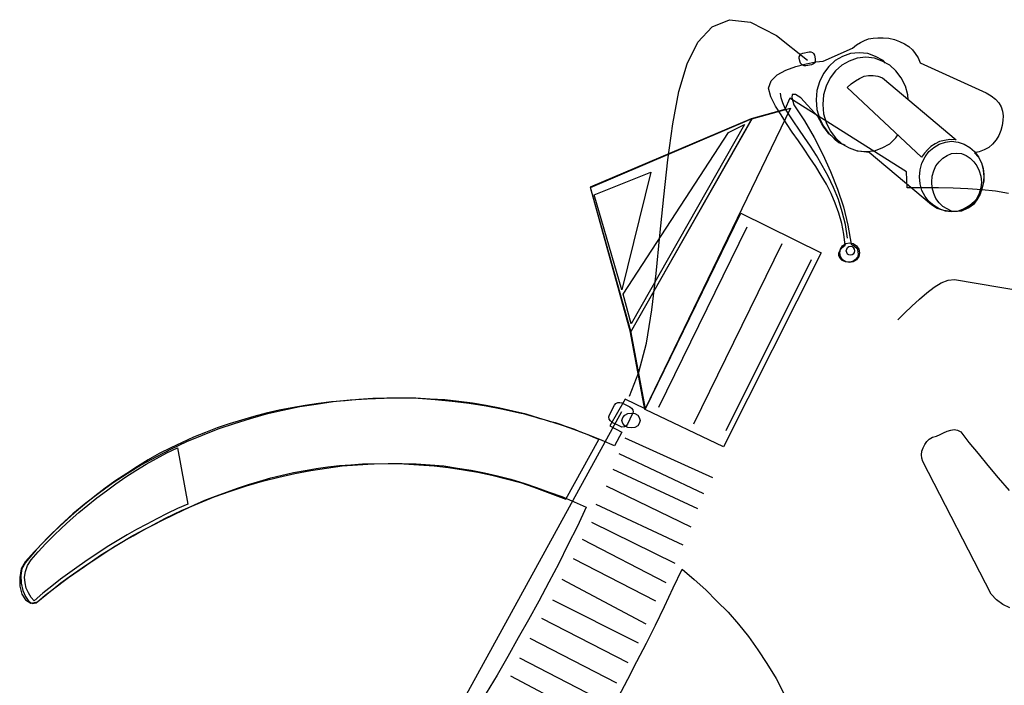
# Model space of a CAD drawing. Units: millimetres. Extents: x -256602 to -29186, y -126721 to 13127.
# Drawn here: x -69219 to -68572, y -69109 to -68671 of the extents above; entities that cross this region are included whole.
import ezdxf

# ---------------------------------------------------------------- set-up
doc = ezdxf.new("R2010")
doc.units = ezdxf.units.MM
doc.layers.add('ADGP_ENTOURAGE', color=8, linetype='Continuous')

# ---------------------------------------------------------------- blocks, each defined once
blk = doc.blocks.new('A$C531851A3')
at = {"layer": 'ADGP_ENTOURAGE', "linetype": 'Continuous'}
for p, q in [((0.283, 1.00335), (0.29441, 1.00797)), ((0.29441, 1.00797), (0.30826, 1.00633)), ((0.30826, 1.00633), (0.32537, 0.99764)), ((0.27377, 0.9933), (0.283, 1.00335)), ((0.32537, 0.99764), (0.34573, 0.98136)), ((0.2667, 0.97891), (0.27377, 0.9933)), ((0.37534, 0.98923), (0.37805, 0.9914)), ((0.37805, 0.9914), (0.3805, 0.99303)), ((0.3805, 0.99303), (0.38321, 0.99438)), ((0.38321, 0.99438), (0.38593, 0.99547)), ((0.38593, 0.99547), (0.38892, 0.99574)), ((0.38892, 0.99574), (0.3919, 0.99602)), ((0.3919, 0.99602), (0.39543, 0.99602)), ((0.39543, 0.99602), (0.39924, 0.99574)), ((0.39924, 0.99574), (0.40304, 0.99493)), ((0.40304, 0.99493), (0.4063, 0.99357)), ((0.4063, 0.99357), (0.40956, 0.99221)), ((0.40956, 0.99221), (0.41228, 0.99031)), ((0.3403, 0.98353), (0.34085, 0.98462)), ((0.34085, 0.98462), (0.34166, 0.98543)), ((0.34166, 0.98543), (0.34275, 0.98597)), ((0.34275, 0.98597), (0.34682, 0.98679)), ((0.34682, 0.98679), (0.34791, 0.98679)), ((0.34791, 0.98679), (0.34899, 0.98651)), ((0.34899, 0.98651), (0.34981, 0.98569)), ((0.34981, 0.98569), (0.35035, 0.98462)), ((0.35035, 0.98462), (0.35089, 0.98217)), ((0.35606, 0.98081), (0.37534, 0.98923)), ((0.37398, 0.98569), (0.36882, 0.98379)), ((0.37969, 0.98624), (0.37398, 0.98569)), ((0.38538, 0.98569), (0.37969, 0.98624)), ((0.39055, 0.98379), (0.38538, 0.98569)), ((0.41228, 0.99031), (0.41472, 0.98814)), ((0.41472, 0.98814), (0.41662, 0.98569)), ((0.41662, 0.98569), (0.41852, 0.98298)), ((0.26127, 0.96072), (0.2667, 0.97891)), ((0.33813, 0.97728), (0.34492, 0.97891)), ((0.3403, 0.98243), (0.3403, 0.98353)), ((0.34085, 0.98), (0.3403, 0.98243)), ((0.34139, 0.97891), (0.34085, 0.98)), ((0.34247, 0.9781), (0.34139, 0.97891)), ((0.34356, 0.97755), (0.34247, 0.9781)), ((0.34465, 0.97755), (0.34356, 0.97755)), ((0.34846, 0.97836), (0.34465, 0.97755)), ((0.34492, 0.97891), (0.35117, 0.98027)), ((0.34981, 0.97891), (0.34846, 0.97836)), ((0.35063, 0.97972), (0.34981, 0.97891)), ((0.35089, 0.98081), (0.35063, 0.97972)), ((0.35089, 0.98217), (0.35089, 0.98081)), ((0.35117, 0.98027), (0.35606, 0.98081)), ((0.36393, 0.98108), (0.35986, 0.97728)), ((0.36882, 0.98379), (0.36393, 0.98108)), ((0.36827, 0.9781), (0.3642, 0.97429)), ((0.37317, 0.98081), (0.36827, 0.9781)), ((0.37833, 0.98271), (0.37317, 0.98081)), ((0.38403, 0.98326), (0.37833, 0.98271)), ((0.38973, 0.98271), (0.38403, 0.98326)), ((0.3949, 0.98081), (0.38973, 0.98271)), ((0.39543, 0.98108), (0.39055, 0.98379)), ((0.39978, 0.9781), (0.3949, 0.98081)), ((0.39707, 0.97945), (0.39543, 0.98108)), ((0.40385, 0.97429), (0.39978, 0.9781)), ((0.41852, 0.98298), (0.41988, 0.97972)), ((0.41988, 0.97972), (0.46333, 0.95989)), ((0.32183, 0.96777), (0.3259, 0.97184)), ((0.3259, 0.97184), (0.33161, 0.97484)), ((0.33161, 0.97484), (0.33813, 0.97728)), ((0.35632, 0.97267), (0.35361, 0.96723)), ((0.35986, 0.97728), (0.35632, 0.97267)), ((0.3642, 0.97429), (0.36067, 0.96967)), ((0.38295, 0.97076), (0.38593, 0.97131)), ((0.38593, 0.97131), (0.38892, 0.97131)), ((0.38892, 0.97131), (0.3919, 0.97076)), ((0.40738, 0.96967), (0.40385, 0.97429)), ((0.32021, 0.96289), (0.32183, 0.96777)), ((0.35361, 0.96723), (0.35198, 0.96153)), ((0.36067, 0.96967), (0.35796, 0.96424)), ((0.37181, 0.96343), (0.37453, 0.96587)), ((0.37453, 0.96587), (0.37724, 0.96777)), ((0.37724, 0.96777), (0.37996, 0.96941)), ((0.37996, 0.96941), (0.38295, 0.97076)), ((0.3919, 0.97076), (0.39516, 0.96967)), ((0.39516, 0.96967), (0.44351, 0.92894)), ((0.41011, 0.96424), (0.40738, 0.96967)), ((0.2572, 0.93953), (0.26127, 0.96072)), ((0.32157, 0.95718), (0.32021, 0.96289)), ((0.32835, 0.95663), (0.32809, 0.95963)), ((0.33568, 0.95881), (0.33542, 0.95691)), ((0.33786, 0.95881), (0.33568, 0.95881)), ((0.34139, 0.95663), (0.33786, 0.95881)), ((0.35198, 0.96153), (0.35144, 0.95528)), ((0.35632, 0.95854), (0.35579, 0.95229)), ((0.35796, 0.96424), (0.35632, 0.95854)), ((0.4207, 0.91753), (0.37181, 0.96343)), ((0.41173, 0.95854), (0.41011, 0.96424)), ((0.412, 0.95528), (0.41173, 0.95854)), ((0.46333, 0.95989), (0.46659, 0.95799)), ((0.32483, 0.9512), (0.32157, 0.95718)), ((0.32944, 0.95337), (0.32835, 0.95663)), ((0.33107, 0.94958), (0.32944, 0.95337)), ((0.33406, 0.95637), (0.3308, 0.94903)), ((0.41092, 0.90802), (0.33406, 0.95637)), ((0.33542, 0.95691), (0.33677, 0.95202)), ((0.33677, 0.95202), (0.34384, 0.94142)), ((0.35253, 0.94442), (0.34139, 0.95663)), ((0.35144, 0.95528), (0.35198, 0.94903)), ((0.35579, 0.95229), (0.35632, 0.94604)), ((0.46659, 0.95799), (0.46931, 0.95582)), ((0.46931, 0.95582), (0.47148, 0.95337)), ((0.47148, 0.95337), (0.47311, 0.95066)), ((0.33461, 0.94985), (0.23873, 0.75186)), ((0.3308, 0.94903), (0.3088, 0.94278)), ((0.30907, 0.94278), (0.33461, 0.94985)), ((0.32835, 0.94551), (0.32483, 0.9512)), ((0.33188, 0.9398), (0.32835, 0.94551)), ((0.33378, 0.94551), (0.33107, 0.94958)), ((0.33677, 0.94089), (0.33378, 0.94551)), ((0.35198, 0.94903), (0.35361, 0.94333)), ((0.35632, 0.94604), (0.35796, 0.94034)), ((0.47311, 0.95066), (0.47393, 0.94794)), ((0.47393, 0.94794), (0.47447, 0.94468)), ((0.3088, 0.94278), (0.20288, 0.89798)), ((0.20315, 0.8977), (0.30934, 0.94306)), ((0.30934, 0.94306), (0.2295, 0.80265)), ((0.2295, 0.80238), (0.30907, 0.94278)), ((0.30445, 0.93899), (0.22976, 0.80808)), ((0.25394, 0.9159), (0.2572, 0.93953)), ((0.29386, 0.93383), (0.30445, 0.93899)), ((0.33568, 0.93409), (0.33188, 0.9398)), ((0.34003, 0.93599), (0.33677, 0.94089)), ((0.34384, 0.94142), (0.35008, 0.93057)), ((0.35389, 0.94197), (0.35253, 0.94442)), ((0.35361, 0.94333), (0.35632, 0.9379)), ((0.35524, 0.93953), (0.35389, 0.94197)), ((0.3566, 0.93735), (0.35524, 0.93953)), ((0.35796, 0.94034), (0.36067, 0.93492)), ((0.47419, 0.9417), (0.47366, 0.93844)), ((0.47447, 0.94468), (0.47419, 0.9417)), ((0.22461, 0.82764), (0.29386, 0.93383)), ((0.33976, 0.9284), (0.33568, 0.93409)), ((0.34384, 0.93057), (0.34003, 0.93599)), ((0.35632, 0.9379), (0.35986, 0.93328)), ((0.35823, 0.93518), (0.3566, 0.93735)), ((0.35986, 0.93301), (0.35823, 0.93518)), ((0.35986, 0.93328), (0.36393, 0.92947)), ((0.36203, 0.93111), (0.35986, 0.93301)), ((0.36067, 0.93492), (0.3642, 0.9303)), ((0.40385, 0.9303), (0.40521, 0.93219)), ((0.40521, 0.93219), (0.40521, 0.93219)), ((0.47284, 0.93518), (0.47148, 0.93192)), ((0.47366, 0.93844), (0.47284, 0.93518)), ((0.34356, 0.92297), (0.33976, 0.9284)), ((0.34763, 0.92486), (0.34384, 0.93057)), ((0.35008, 0.93057), (0.35579, 0.91943)), ((0.36393, 0.92894), (0.36203, 0.93111)), ((0.36393, 0.92947), (0.36665, 0.92785)), ((0.36638, 0.92704), (0.36393, 0.92894)), ((0.3642, 0.9303), (0.36827, 0.92649)), ((0.37045, 0.9254), (0.36638, 0.92704)), ((0.36665, 0.92785), (0.36665, 0.92812)), ((0.36827, 0.92649), (0.37317, 0.92378)), ((0.3949, 0.92378), (0.39978, 0.92649)), ((0.39978, 0.92649), (0.40385, 0.9303)), ((0.42966, 0.92649), (0.42694, 0.92459)), ((0.42884, 0.92405), (0.43237, 0.92621)), ((0.43265, 0.92785), (0.42966, 0.92649)), ((0.43237, 0.92621), (0.43644, 0.92758)), ((0.43591, 0.92866), (0.43265, 0.92785)), ((0.43943, 0.92921), (0.43591, 0.92866)), ((0.43644, 0.92758), (0.44051, 0.92812)), ((0.44351, 0.92894), (0.43943, 0.92921)), ((0.44051, 0.92812), (0.44486, 0.92758)), ((0.44486, 0.92758), (0.44867, 0.92621)), ((0.44867, 0.92621), (0.45247, 0.92405)), ((0.46741, 0.92621), (0.46496, 0.92405)), ((0.46985, 0.92894), (0.46741, 0.92621)), ((0.47148, 0.93192), (0.46985, 0.92894)), ((0.34737, 0.91726), (0.34356, 0.92297)), ((0.35171, 0.91862), (0.34763, 0.92486)), ((0.35579, 0.91943), (0.36094, 0.90829)), ((0.37317, 0.92378), (0.37833, 0.92188)), ((0.37833, 0.92188), (0.38403, 0.92133)), ((0.37914, 0.92161), (0.3786, 0.92188)), ((0.3786, 0.92188), (0.3786, 0.92188)), ((0.3862, 0.92079), (0.37914, 0.92161)), ((0.38403, 0.92133), (0.38973, 0.92188)), ((0.42721, 0.88629), (0.3862, 0.92079)), ((0.38973, 0.92188), (0.3949, 0.92378)), ((0.42259, 0.92024), (0.4207, 0.91753)), ((0.42477, 0.92269), (0.42259, 0.92024)), ((0.42314, 0.9178), (0.42558, 0.92133)), ((0.42694, 0.92459), (0.42477, 0.92269)), ((0.42558, 0.92133), (0.42884, 0.92405)), ((0.43753, 0.91862), (0.44051, 0.91997)), ((0.44051, 0.91997), (0.44377, 0.92024)), ((0.44377, 0.92024), (0.44703, 0.91997)), ((0.44703, 0.91997), (0.45003, 0.91862)), ((0.45247, 0.92405), (0.45546, 0.92133)), ((0.45546, 0.92133), (0.45817, 0.9178)), ((0.45872, 0.92106), (0.45546, 0.92052)), ((0.45546, 0.92052), (0.45817, 0.91753)), ((0.46198, 0.92242), (0.45872, 0.92106)), ((0.46496, 0.92405), (0.46198, 0.92242)), ((0.25123, 0.89146), (0.25394, 0.9159)), ((0.35117, 0.91155), (0.34737, 0.91726)), ((0.35551, 0.9121), (0.35171, 0.91862)), ((0.41988, 0.90938), (0.42097, 0.91373)), ((0.42097, 0.91373), (0.42314, 0.9178)), ((0.4302, 0.91183), (0.43237, 0.91454)), ((0.43237, 0.91454), (0.43482, 0.91699)), ((0.43482, 0.91699), (0.43753, 0.91862)), ((0.45003, 0.91862), (0.45274, 0.91699)), ((0.45274, 0.91699), (0.45519, 0.91454)), ((0.45519, 0.91454), (0.45709, 0.91183)), ((0.45817, 0.9178), (0.46007, 0.91373)), ((0.45817, 0.91753), (0.46007, 0.914)), ((0.46007, 0.914), (0.46116, 0.91019)), ((0.46007, 0.91373), (0.46116, 0.90938)), ((0.2056, 0.89281), (0.2428, 0.90776)), ((0.2428, 0.90776), (0.22379, 0.83035)), ((0.3547, 0.90558), (0.35117, 0.91155)), ((0.35932, 0.90503), (0.35551, 0.9121)), ((0.36094, 0.90829), (0.36556, 0.89662)), ((0.41119, 0.89743), (0.41092, 0.90802)), ((0.41934, 0.90476), (0.41988, 0.90938)), ((0.42775, 0.90503), (0.42884, 0.90857)), ((0.42884, 0.90857), (0.4302, 0.91183)), ((0.45709, 0.91183), (0.45872, 0.90857)), ((0.45872, 0.90857), (0.45981, 0.90503)), ((0.46116, 0.91019), (0.4617, 0.90612)), ((0.46116, 0.90938), (0.4617, 0.90476)), ((0.35823, 0.89988), (0.3547, 0.90558)), ((0.36122, 0.89363), (0.35823, 0.89988)), ((0.36284, 0.8977), (0.35932, 0.90503)), ((0.41988, 0.90015), (0.41934, 0.90476)), ((0.42097, 0.89581), (0.41988, 0.90015)), ((0.42749, 0.90124), (0.42775, 0.90503)), ((0.42775, 0.89743), (0.42749, 0.90124)), ((0.45981, 0.90503), (0.46007, 0.90124)), ((0.46007, 0.90124), (0.45981, 0.89743)), ((0.46116, 0.90015), (0.46007, 0.89581)), ((0.4617, 0.90178), (0.46062, 0.8977)), ((0.4617, 0.90476), (0.46116, 0.90015)), ((0.4617, 0.90612), (0.4617, 0.90178)), ((0.20288, 0.89798), (0.2295, 0.80346)), ((0.2295, 0.80265), (0.20315, 0.8977)), ((0.36393, 0.88738), (0.36122, 0.89363)), ((0.3661, 0.88983), (0.36284, 0.8977)), ((0.36556, 0.89662), (0.36936, 0.88494)), ((0.42178, 0.89743), (0.41119, 0.89743)), ((0.42314, 0.89172), (0.42097, 0.89581)), ((0.43182, 0.89743), (0.42178, 0.89743)), ((0.42884, 0.89363), (0.42775, 0.89743)), ((0.4302, 0.89037), (0.42884, 0.89363)), ((0.4416, 0.89716), (0.43182, 0.89743)), ((0.45111, 0.89689), (0.4416, 0.89716)), ((0.46034, 0.89607), (0.45111, 0.89689)), ((0.45872, 0.89363), (0.45709, 0.89037)), ((0.45926, 0.89336), (0.45709, 0.88955)), ((0.46007, 0.89581), (0.45817, 0.89172)), ((0.45981, 0.89743), (0.45872, 0.89363)), ((0.46062, 0.8977), (0.45926, 0.89336)), ((0.46931, 0.89526), (0.46034, 0.89607)), ((0.478, 0.89363), (0.46931, 0.89526)), ((0.22379, 0.83035), (0.2056, 0.89281)), ((0.24878, 0.8662), (0.25123, 0.89146)), ((0.36638, 0.88086), (0.36393, 0.88738)), ((0.36855, 0.88168), (0.3661, 0.88983)), ((0.42558, 0.88846), (0.42314, 0.89172)), ((0.42884, 0.88575), (0.42558, 0.88846)), ((0.43237, 0.88765), (0.4302, 0.89037)), ((0.43482, 0.88522), (0.43237, 0.88765)), ((0.45546, 0.88846), (0.45247, 0.88575)), ((0.45519, 0.88765), (0.45274, 0.88522)), ((0.45709, 0.88955), (0.45491, 0.88657)), ((0.45709, 0.89037), (0.45519, 0.88765)), ((0.45817, 0.89172), (0.45546, 0.88846)), ((0.239, 0.75186), (0.30201, 0.88086)), ((0.30201, 0.88086), (0.3547, 0.8548)), ((0.36827, 0.87408), (0.36638, 0.88086)), ((0.37072, 0.87327), (0.36855, 0.88168)), ((0.36936, 0.88494), (0.37236, 0.87299)), ((0.43101, 0.88386), (0.42721, 0.88629)), ((0.43237, 0.88358), (0.42884, 0.88575)), ((0.43536, 0.88249), (0.43101, 0.88386)), ((0.43644, 0.88222), (0.43237, 0.88358)), ((0.43753, 0.88358), (0.43482, 0.88522)), ((0.4397, 0.88196), (0.43536, 0.88249)), ((0.44051, 0.88168), (0.43644, 0.88222)), ((0.44051, 0.88222), (0.43753, 0.88358)), ((0.44432, 0.88196), (0.4397, 0.88196)), ((0.44486, 0.88222), (0.44051, 0.88168)), ((0.44377, 0.88196), (0.44051, 0.88222)), ((0.44703, 0.88222), (0.44377, 0.88196)), ((0.44839, 0.88277), (0.44432, 0.88196)), ((0.44867, 0.88358), (0.44486, 0.88222)), ((0.45003, 0.88358), (0.44703, 0.88222)), ((0.45193, 0.88439), (0.44839, 0.88277)), ((0.45247, 0.88575), (0.44867, 0.88358)), ((0.45274, 0.88522), (0.45003, 0.88358)), ((0.45491, 0.88657), (0.45193, 0.88439)), ((0.36963, 0.86701), (0.36827, 0.87408)), ((0.24797, 0.75322), (0.30609, 0.8719)), ((0.37208, 0.8643), (0.37072, 0.87327)), ((0.37236, 0.87299), (0.37453, 0.86049)), ((0.24633, 0.84121), (0.24878, 0.8662)), ((0.37045, 0.85968), (0.36963, 0.86701)), ((0.371, 0.86077), (0.37344, 0.86131)), ((0.37344, 0.86131), (0.37588, 0.86077)), ((0.27105, 0.74236), (0.32916, 0.86077)), ((0.3547, 0.8548), (0.2906, 0.72715)), ((0.36638, 0.85452), (0.36719, 0.85642)), ((0.36638, 0.85289), (0.36638, 0.85452)), ((0.36692, 0.8548), (0.36746, 0.85723)), ((0.36746, 0.85235), (0.36692, 0.8548)), ((0.36719, 0.85642), (0.36855, 0.85832)), ((0.36746, 0.85723), (0.36882, 0.85941)), ((0.36855, 0.85832), (0.37045, 0.85968)), ((0.36882, 0.85941), (0.371, 0.86077)), ((0.37127, 0.85615), (0.37153, 0.85723)), ((0.37153, 0.85506), (0.37127, 0.85615)), ((0.37153, 0.85723), (0.37208, 0.85832)), ((0.37208, 0.85397), (0.37153, 0.85506)), ((0.37208, 0.85832), (0.37289, 0.85887)), ((0.37289, 0.85887), (0.37398, 0.85914)), ((0.37398, 0.85914), (0.37507, 0.85887)), ((0.37453, 0.86049), (0.3767, 0.85914)), ((0.37507, 0.85887), (0.37588, 0.85832)), ((0.37588, 0.86077), (0.37805, 0.85941)), ((0.37588, 0.85832), (0.37643, 0.85723)), ((0.37643, 0.85506), (0.37588, 0.85397)), ((0.37643, 0.85723), (0.3767, 0.85615)), ((0.3767, 0.85615), (0.37643, 0.85506)), ((0.3767, 0.85914), (0.37833, 0.85751)), ((0.37805, 0.85941), (0.37941, 0.85723)), ((0.37833, 0.85751), (0.37886, 0.85561)), ((0.37886, 0.85561), (0.37914, 0.85371)), ((0.37941, 0.85723), (0.37996, 0.8548)), ((0.37996, 0.8548), (0.37941, 0.85235)), ((0.29224, 0.73801), (0.34846, 0.85045)), ((0.36719, 0.85099), (0.36638, 0.85289)), ((0.36855, 0.84963), (0.36719, 0.85099)), ((0.36882, 0.85018), (0.36746, 0.85235)), ((0.37072, 0.84882), (0.36855, 0.84963)), ((0.371, 0.84882), (0.36882, 0.85018)), ((0.37344, 0.84854), (0.37072, 0.84882)), ((0.37344, 0.84828), (0.371, 0.84882)), ((0.37289, 0.85344), (0.37208, 0.85397)), ((0.37398, 0.85316), (0.37289, 0.85344)), ((0.37562, 0.84909), (0.37344, 0.84854)), ((0.37588, 0.84882), (0.37344, 0.84828)), ((0.37507, 0.85344), (0.37398, 0.85316)), ((0.37588, 0.85397), (0.37507, 0.85344)), ((0.37724, 0.85045), (0.37562, 0.84909)), ((0.37805, 0.85018), (0.37588, 0.84882)), ((0.3786, 0.8518), (0.37724, 0.85045)), ((0.37941, 0.85235), (0.37805, 0.85018)), ((0.37914, 0.85371), (0.3786, 0.8518)), ((0.24335, 0.81731), (0.24633, 0.84121)), ((0.43373, 0.83497), (0.43834, 0.83687)), ((0.43834, 0.83687), (0.44242, 0.83714)), ((0.44242, 0.83714), (0.48778, 0.82954)), ((0.42423, 0.82845), (0.42911, 0.83225)), ((0.42911, 0.83225), (0.43373, 0.83497)), ((0.22976, 0.80808), (0.22461, 0.82764)), ((0.41445, 0.81976), (0.41934, 0.82438)), ((0.41934, 0.82438), (0.42423, 0.82845)), ((0.23982, 0.79532), (0.24335, 0.81731)), ((0.40956, 0.81514), (0.41445, 0.81976)), ((0.40521, 0.81079), (0.40956, 0.81514)), ((0.2295, 0.80346), (0.239, 0.75214)), ((0.23873, 0.75186), (0.2295, 0.80238)), ((0.23493, 0.7763), (0.23982, 0.79532)), ((0.22868, 0.76055), (0.23493, 0.7763)), ((0.04183, 0.75757), (0.03287, 0.75675)), ((0.04509, 0.75783), (0.03396, 0.75675)), ((0.05079, 0.75838), (0.04183, 0.75757)), ((0.05622, 0.75866), (0.04509, 0.75783)), ((0.06002, 0.75892), (0.05079, 0.75838)), ((0.06736, 0.75892), (0.05622, 0.75866)), ((0.06926, 0.75919), (0.06002, 0.75892)), ((0.07849, 0.75919), (0.06736, 0.75892)), ((0.07876, 0.75919), (0.06926, 0.75919)), ((0.0899, 0.75892), (0.07849, 0.75919)), ((0.08827, 0.75919), (0.07876, 0.75919)), ((0.09778, 0.75866), (0.08827, 0.75919)), ((0.10104, 0.75811), (0.0899, 0.75892)), ((0.10728, 0.75811), (0.09778, 0.75866)), ((0.11217, 0.75702), (0.10104, 0.75811)), ((0.11651, 0.75702), (0.10728, 0.75811)), ((0.22597, 0.75866), (0.21591, 0.741)), ((0.239, 0.75214), (0.22597, 0.75866)), ((-0.00162, 0.75131), (-0.01005, 0.74942)), ((0.00082, 0.75105), (-0.01005, 0.7486)), ((0.0068, 0.75295), (-0.00162, 0.75131)), ((0.01196, 0.75349), (0.00082, 0.75105)), ((0.01549, 0.75431), (0.0068, 0.75295)), ((0.02282, 0.75512), (0.01196, 0.75349)), ((0.02418, 0.75566), (0.01549, 0.75431)), ((0.03396, 0.75675), (0.02282, 0.75512)), ((0.03287, 0.75675), (0.02418, 0.75566)), ((0.12331, 0.75566), (0.11217, 0.75702)), ((0.12548, 0.75593), (0.11651, 0.75702)), ((0.13444, 0.75404), (0.12331, 0.75566)), ((0.13444, 0.75431), (0.12548, 0.75593)), ((0.1434, 0.75267), (0.13444, 0.75431)), ((0.14557, 0.75186), (0.13444, 0.75404)), ((0.15209, 0.75078), (0.1434, 0.75267)), ((0.15644, 0.74942), (0.14557, 0.75186)), ((0.21565, 0.74833), (0.21891, 0.75457)), ((0.21891, 0.75457), (0.21972, 0.75566)), ((0.21972, 0.75566), (0.22107, 0.75648)), ((0.22107, 0.75648), (0.22243, 0.75648)), ((0.22243, 0.75648), (0.22379, 0.75621)), ((0.22379, 0.75621), (0.22895, 0.75349)), ((0.22895, 0.75349), (0.23004, 0.75267)), ((0.23004, 0.75267), (0.23085, 0.75159)), ((0.23085, 0.75159), (0.23112, 0.74996)), ((0.2906, 0.72715), (0.239, 0.75186)), ((-0.02634, 0.7448), (-0.03449, 0.74236)), ((-0.02064, 0.74562), (-0.03123, 0.74236)), ((-0.01819, 0.74724), (-0.02634, 0.7448)), ((-0.01005, 0.7486), (-0.02064, 0.74562)), ((-0.01005, 0.74942), (-0.01819, 0.74724)), ((0.0774, 0.48408), (0.22379, 0.7505)), ((0.16078, 0.7486), (0.15209, 0.75078)), ((0.15997, 0.7486), (0.15644, 0.74942)), ((0.1635, 0.74752), (0.15997, 0.7486)), ((0.16921, 0.74616), (0.16078, 0.7486)), ((0.16676, 0.7467), (0.1635, 0.74752)), ((0.17002, 0.74562), (0.16676, 0.7467)), ((0.17789, 0.74345), (0.16921, 0.74616)), ((0.17354, 0.7448), (0.17002, 0.74562)), ((0.1768, 0.74371), (0.17354, 0.7448)), ((0.2151, 0.74697), (0.21565, 0.74833)), ((0.21538, 0.74534), (0.2151, 0.74697)), ((0.21619, 0.74426), (0.21538, 0.74534)), ((0.22379, 0.74453), (0.22433, 0.74643)), ((0.22433, 0.74262), (0.22379, 0.74453)), ((0.22433, 0.74643), (0.22569, 0.74806)), ((0.22569, 0.74806), (0.22759, 0.74914)), ((0.23059, 0.7486), (0.22733, 0.74208)), ((0.22759, 0.74914), (0.22976, 0.74942)), ((0.22976, 0.74942), (0.23221, 0.74914)), ((0.23112, 0.74996), (0.23059, 0.7486)), ((0.23221, 0.74914), (0.23411, 0.74806)), ((0.23411, 0.74806), (0.2352, 0.74643)), ((0.2352, 0.74643), (0.23574, 0.74453)), ((0.23574, 0.74453), (0.2352, 0.74262)), ((-0.04182, 0.73883), (-0.05214, 0.73475)), ((-0.04236, 0.73964), (-0.04997, 0.73665)), ((-0.03449, 0.74236), (-0.04236, 0.73964)), ((-0.03123, 0.74236), (-0.04182, 0.73883)), ((0.18006, 0.7429), (0.1768, 0.74371)), ((0.18604, 0.74072), (0.17789, 0.74345)), ((0.18332, 0.74181), (0.18006, 0.7429)), ((0.18632, 0.74072), (0.18332, 0.74181)), ((0.19446, 0.73774), (0.18604, 0.74072)), ((0.18958, 0.73964), (0.18632, 0.74072)), ((0.19284, 0.73855), (0.18958, 0.73964)), ((0.19609, 0.73719), (0.19284, 0.73855)), ((0.21591, 0.741), (0.22379, 0.73693)), ((0.21727, 0.74317), (0.21619, 0.74426)), ((0.22243, 0.74072), (0.21727, 0.74317)), ((0.22379, 0.74019), (0.22243, 0.74072)), ((0.22542, 0.74045), (0.22379, 0.74019)), ((0.22569, 0.741), (0.22433, 0.74262)), ((0.2265, 0.741), (0.22542, 0.74045)), ((0.22759, 0.73991), (0.22569, 0.741)), ((0.22733, 0.74208), (0.2265, 0.741)), ((0.22976, 0.73964), (0.22759, 0.73991)), ((0.23221, 0.73991), (0.22976, 0.73964)), ((0.23411, 0.741), (0.23221, 0.73991)), ((0.2352, 0.74262), (0.23411, 0.741)), ((0.43753, 0.73747), (0.43998, 0.73828)), ((0.43998, 0.73828), (0.44215, 0.73855)), ((0.44215, 0.73855), (0.44432, 0.73828)), ((0.44432, 0.73828), (0.4465, 0.73719)), ((-0.05784, 0.73367), (-0.06544, 0.73013)), ((-0.05214, 0.73475), (-0.06246, 0.73041)), ((-0.04997, 0.73665), (-0.05784, 0.73367)), ((0.18686, 0.69292), (0.20858, 0.73203)), ((0.20261, 0.73475), (0.19446, 0.73774)), ((0.19908, 0.7361), (0.19609, 0.73719)), ((0.20234, 0.73475), (0.19908, 0.7361)), ((0.20532, 0.73339), (0.20234, 0.73475)), ((0.21076, 0.7315), (0.20261, 0.73475)), ((0.20858, 0.73203), (0.20532, 0.73339)), ((0.21891, 0.72796), (0.21076, 0.7315)), ((0.22379, 0.73693), (0.21891, 0.72796)), ((0.22569, 0.73312), (0.28327, 0.70705)), ((0.42423, 0.73067), (0.42585, 0.73231)), ((0.42585, 0.73231), (0.42803, 0.73367)), ((0.42803, 0.73367), (0.43047, 0.73421)), ((0.43047, 0.73421), (0.43292, 0.73529)), ((0.43292, 0.73529), (0.43508, 0.73638)), ((0.43508, 0.73638), (0.43753, 0.73747)), ((0.4465, 0.73719), (0.45193, 0.73013)), ((-0.07251, 0.72579), (-0.08229, 0.72063)), ((-0.07278, 0.7266), (-0.08039, 0.7228)), ((-0.0755, 0.72334), (-0.06844, 0.7266)), ((-0.06544, 0.73013), (-0.07278, 0.7266)), ((-0.06246, 0.73041), (-0.07251, 0.72579)), ((-0.06844, 0.7266), (-0.06165, 0.68966)), ((0.42097, 0.72443), (0.42178, 0.7266)), ((0.42178, 0.7266), (0.42287, 0.72877)), ((0.42287, 0.72877), (0.42423, 0.73067)), ((0.45193, 0.73013), (0.4579, 0.7228)), ((-0.08772, 0.71872), (-0.09478, 0.71439)), ((-0.08229, 0.72063), (-0.09207, 0.71546)), ((-0.08908, 0.71574), (-0.08229, 0.71954)), ((-0.08039, 0.7228), (-0.08772, 0.71872)), ((-0.08229, 0.71954), (-0.0755, 0.72334)), ((0.22162, 0.7228), (0.27729, 0.69646)), ((0.4207, 0.72198), (0.42097, 0.72443)), ((0.42097, 0.71982), (0.4207, 0.72198)), ((0.42151, 0.71765), (0.42097, 0.71982)), ((0.4579, 0.7228), (0.46442, 0.71492)), ((-0.09478, 0.71439), (-0.10184, 0.70977)), ((-0.09207, 0.71546), (-0.10157, 0.70949)), ((-0.09586, 0.71167), (-0.08908, 0.71574)), ((0.01549, 0.71167), (0.02282, 0.71303)), ((0.01929, 0.71167), (0.02961, 0.7133)), ((0.02282, 0.71303), (0.03042, 0.71411)), ((0.02961, 0.7133), (0.03993, 0.71465)), ((0.03042, 0.71411), (0.03803, 0.71492)), ((0.03803, 0.71492), (0.04563, 0.71546)), ((0.03993, 0.71465), (0.04998, 0.71546)), ((0.04563, 0.71546), (0.05324, 0.71601)), ((0.04998, 0.71546), (0.06029, 0.71601)), ((0.05324, 0.71601), (0.06084, 0.71601)), ((0.06029, 0.71601), (0.07035, 0.71629)), ((0.06084, 0.71601), (0.07007, 0.71629)), ((0.07007, 0.71629), (0.07931, 0.71629)), ((0.07035, 0.71629), (0.0804, 0.71601)), ((0.07931, 0.71629), (0.08854, 0.71601)), ((0.0804, 0.71601), (0.09018, 0.71546)), ((0.08854, 0.71601), (0.09778, 0.71546)), ((0.09018, 0.71546), (0.10022, 0.71465)), ((0.09778, 0.71546), (0.10674, 0.71465)), ((0.10022, 0.71465), (0.10973, 0.71356)), ((0.10674, 0.71465), (0.1157, 0.7133)), ((0.10973, 0.71356), (0.1195, 0.71221)), ((0.1157, 0.7133), (0.12467, 0.71194)), ((0.1195, 0.71221), (0.12901, 0.71058)), ((0.21781, 0.71248), (0.27349, 0.68668)), ((0.46659, 0.63046), (0.42151, 0.71765)), ((0.46442, 0.71492), (0.47121, 0.70678)), ((-0.10157, 0.70949), (-0.1108, 0.70352)), ((-0.10184, 0.70977), (-0.1089, 0.70515)), ((-0.1089, 0.70297), (-0.10238, 0.70759)), ((-0.10238, 0.70759), (-0.09586, 0.71167)), ((-0.01439, 0.70461), (-0.00705, 0.70678)), ((-0.01248, 0.70461), (-0.00189, 0.70732)), ((-0.00705, 0.70678), (0.00028, 0.70868)), ((-0.00189, 0.70732), (0.0087, 0.70977)), ((0.00028, 0.70868), (0.00788, 0.71031)), ((0.00788, 0.71031), (0.01549, 0.71167)), ((0.0087, 0.70977), (0.01929, 0.71167)), ((0.12467, 0.71194), (0.13336, 0.71004)), ((0.12901, 0.71058), (0.13824, 0.70868)), ((0.13336, 0.71004), (0.14205, 0.70813)), ((0.13824, 0.70868), (0.14775, 0.70623)), ((0.14205, 0.70813), (0.15074, 0.70596)), ((0.14775, 0.70623), (0.15698, 0.70379)), ((0.15074, 0.70596), (0.15916, 0.70325)), ((0.47121, 0.70678), (0.47827, 0.69863)), ((-0.11597, 0.69999), (-0.12275, 0.69483)), ((-0.1108, 0.70352), (-0.11976, 0.697)), ((-0.1089, 0.70515), (-0.11597, 0.69999)), ((-0.11514, 0.69835), (-0.1089, 0.70297)), ((-0.03612, 0.69754), (-0.02905, 0.69999)), ((-0.03367, 0.69809), (-0.02308, 0.70161)), ((-0.02905, 0.69999), (-0.02172, 0.70244)), ((-0.02308, 0.70161), (-0.01248, 0.70461)), ((-0.02172, 0.70244), (-0.01439, 0.70461)), ((0.15698, 0.70379), (0.16595, 0.7008)), ((0.15916, 0.70325), (0.16757, 0.70053)), ((0.16595, 0.7008), (0.18686, 0.69292)), ((0.16757, 0.70053), (0.17599, 0.69754)), ((0.21348, 0.70161), (0.26915, 0.67473)), ((-0.12275, 0.69483), (-0.12954, 0.6894)), ((-0.11976, 0.697), (-0.12873, 0.69021)), ((-0.12737, 0.68885), (-0.1214, 0.69375)), ((-0.1214, 0.69375), (-0.11514, 0.69835)), ((-0.05485, 0.68994), (-0.04426, 0.69428)), ((-0.05051, 0.69211), (-0.04345, 0.69483)), ((-0.04426, 0.69428), (-0.03367, 0.69809)), ((-0.04345, 0.69483), (-0.03612, 0.69754)), ((0.17599, 0.69754), (0.18414, 0.69456)), ((0.18414, 0.69456), (0.19229, 0.69102)), ((-0.12873, 0.69021), (-0.13715, 0.68315)), ((-0.12954, 0.6894), (-0.13633, 0.68369)), ((-0.13335, 0.68397), (-0.12737, 0.68885)), ((-0.06844, 0.68668), (-0.07522, 0.68342)), ((-0.06165, 0.68966), (-0.06844, 0.68668)), ((-0.06572, 0.68532), (-0.05485, 0.68994)), ((-0.06436, 0.68587), (-0.0573, 0.68913)), ((-0.0573, 0.68913), (-0.05051, 0.69211)), ((0.19229, 0.69102), (0.20017, 0.68749)), ((0.20017, 0.68749), (0.19446, 0.675)), ((0.20668, 0.68966), (0.26372, 0.66278)), ((-0.13715, 0.68315), (-0.14556, 0.67554)), ((-0.13633, 0.68369), (-0.14285, 0.67771)), ((-0.13904, 0.67907), (-0.13335, 0.68397)), ((-0.08201, 0.67989), (-0.08853, 0.67636)), ((-0.08691, 0.67473), (-0.07631, 0.68043)), ((-0.07522, 0.68342), (-0.08201, 0.67989)), ((-0.07794, 0.67935), (-0.07115, 0.68261)), ((-0.07631, 0.68043), (-0.06572, 0.68532)), ((-0.07115, 0.68261), (-0.06436, 0.68587)), ((-0.14556, 0.67554), (-0.15344, 0.66795)), ((-0.14991, 0.66876), (-0.14448, 0.67392)), ((-0.14285, 0.67771), (-0.14937, 0.67174)), ((-0.14448, 0.67392), (-0.13904, 0.67907)), ((-0.09777, 0.66902), (-0.08691, 0.67473)), ((-0.08853, 0.67636), (-0.09532, 0.67283)), ((-0.09125, 0.67256), (-0.08473, 0.67581)), ((-0.08473, 0.67581), (-0.07794, 0.67935)), ((0.19446, 0.675), (0.18822, 0.66278)), ((0.2037, 0.67771), (0.25856, 0.65083)), ((-0.15344, 0.66795), (-0.16132, 0.65952)), ((-0.14937, 0.67174), (-0.15589, 0.66522)), ((-0.15508, 0.6636), (-0.14991, 0.66876)), ((-0.10836, 0.6625), (-0.09777, 0.66902)), ((-0.10157, 0.6693), (-0.10809, 0.6655)), ((-0.10402, 0.66522), (-0.0975, 0.66876)), ((-0.09532, 0.67283), (-0.10157, 0.6693)), ((-0.0975, 0.66876), (-0.09125, 0.67256)), ((-0.15589, 0.66522), (-0.16241, 0.65843)), ((-0.15996, 0.65817), (-0.15508, 0.6636)), ((-0.11461, 0.66143), (-0.12085, 0.65735)), ((-0.11895, 0.656), (-0.10836, 0.6625)), ((-0.11623, 0.65762), (-0.11026, 0.66143)), ((-0.10809, 0.6655), (-0.11461, 0.66143)), ((-0.11026, 0.66143), (-0.10402, 0.66522)), ((0.18822, 0.66278), (0.18224, 0.65056)), ((0.19772, 0.66659), (0.25258, 0.63806)), ((-0.16132, 0.65952), (-0.16865, 0.6511)), ((-0.16241, 0.65843), (-0.16865, 0.65165)), ((-0.16458, 0.653), (-0.15996, 0.65817)), ((-0.12954, 0.64865), (-0.11895, 0.656)), ((-0.12085, 0.65735), (-0.12709, 0.65327)), ((-0.12221, 0.65355), (-0.11623, 0.65762)), ((0.19175, 0.65382), (0.2458, 0.62611)), ((-0.16865, 0.65165), (-0.1711, 0.64703)), ((-0.16865, 0.6511), (-0.17082, 0.6473)), ((-0.16838, 0.6454), (-0.16702, 0.6492)), ((-0.16702, 0.6492), (-0.16458, 0.653)), ((-0.14013, 0.64132), (-0.12954, 0.64865)), ((-0.13307, 0.64893), (-0.13932, 0.64458)), ((-0.13389, 0.64567), (-0.12818, 0.64974)), ((-0.12709, 0.65327), (-0.13307, 0.64893)), ((-0.12818, 0.64974), (-0.12221, 0.65355)), ((0.18224, 0.65056), (0.17572, 0.63834)), ((-0.1711, 0.64703), (-0.17218, 0.64132)), ((-0.17218, 0.64132), (-0.17218, 0.63562)), ((-0.17082, 0.6473), (-0.17136, 0.64268)), ((-0.17136, 0.64268), (-0.1711, 0.63753)), ((-0.16893, 0.6416), (-0.16838, 0.6454)), ((-0.16865, 0.63779), (-0.16893, 0.6416)), ((-0.15073, 0.63318), (-0.14013, 0.64132)), ((-0.13932, 0.64458), (-0.1453, 0.64024)), ((-0.14502, 0.63779), (-0.13959, 0.64187)), ((-0.13959, 0.64187), (-0.13389, 0.64567)), ((0.25747, 0.63453), (0.26344, 0.64676)), ((0.26344, 0.64676), (0.27132, 0.63996)), ((-0.17218, 0.63562), (-0.17082, 0.63046)), ((-0.1711, 0.63753), (-0.17001, 0.63291)), ((-0.16784, 0.63427), (-0.16865, 0.63779)), ((-0.15099, 0.63562), (-0.15698, 0.63101)), ((-0.1453, 0.64024), (-0.15099, 0.63562)), ((-0.15018, 0.63372), (-0.14502, 0.63779)), ((0.17572, 0.63834), (0.16921, 0.62584)), ((0.18414, 0.64024), (0.23954, 0.6109)), ((0.25177, 0.62232), (0.25747, 0.63453)), ((0.27132, 0.63996), (0.27893, 0.63318)), ((-0.17082, 0.63046), (-0.16838, 0.62666)), ((-0.17001, 0.63291), (-0.16838, 0.62884)), ((-0.16838, 0.62884), (-0.1662, 0.62558)), ((-0.16648, 0.63127), (-0.16784, 0.63427)), ((-0.16458, 0.62829), (-0.16648, 0.63127)), ((-0.16267, 0.62611), (-0.16458, 0.62829)), ((-0.15698, 0.63101), (-0.16267, 0.62611)), ((-0.16132, 0.62475), (-0.15073, 0.63318)), ((-0.1605, 0.6253), (-0.15534, 0.62965)), ((-0.15534, 0.62965), (-0.15018, 0.63372)), ((0.27893, 0.63318), (0.28626, 0.62584)), ((0.47012, 0.62666), (0.46659, 0.63046)), ((-0.16838, 0.62666), (-0.16484, 0.62449)), ((-0.1662, 0.62558), (-0.16376, 0.62422)), ((-0.16484, 0.62449), (-0.1605, 0.6253)), ((-0.16376, 0.62422), (-0.16132, 0.62475)), ((0.16921, 0.62584), (0.16242, 0.61363)), ((0.17816, 0.62666), (0.23438, 0.59842)), ((0.2458, 0.61009), (0.25177, 0.62232)), ((0.28626, 0.62584), (0.29359, 0.61851)), ((0.47419, 0.62367), (0.47012, 0.62666)), ((0.47881, 0.62149), (0.47419, 0.62367)), ((0.29359, 0.61851), (0.30038, 0.61063)), ((0.16242, 0.61363), (0.15562, 0.60168)), ((0.17083, 0.61471), (0.22759, 0.58538)), ((0.23982, 0.59814), (0.2458, 0.61009)), ((0.30038, 0.61063), (0.3069, 0.60249)), ((0.3069, 0.60249), (0.31314, 0.5938)), ((0.15562, 0.60168), (0.14883, 0.58945)), ((0.16323, 0.6014), (0.22026, 0.57207)), ((0.23357, 0.58619), (0.23982, 0.59814)), ((0.14883, 0.58945), (0.14177, 0.57723)), ((0.31314, 0.5938), (0.31912, 0.58483)), ((0.15644, 0.58864), (0.21266, 0.55931)), ((0.22759, 0.57452), (0.23357, 0.58619)), ((0.31912, 0.58483), (0.32509, 0.57505)), ((0.14177, 0.57723), (0.13444, 0.56528)), ((0.15047, 0.57669), (0.20532, 0.5479)), ((0.22135, 0.56256), (0.22759, 0.57452)), ((0.32509, 0.57505), (0.33052, 0.56474))]:
    blk.add_line(p, q, dxfattribs=at)

msp = doc.modelspace()

# ---------------------------------------------------------------- block references
at = {"layer": 'ADGP_ENTOURAGE', "xscale": 1000, "yscale": 1000, "zscale": 1000}
msp.add_blockref('A$C531851A3', (-69046.8214, -69679.3619), dxfattribs=at)

doc.saveas('drawing.dxf')
